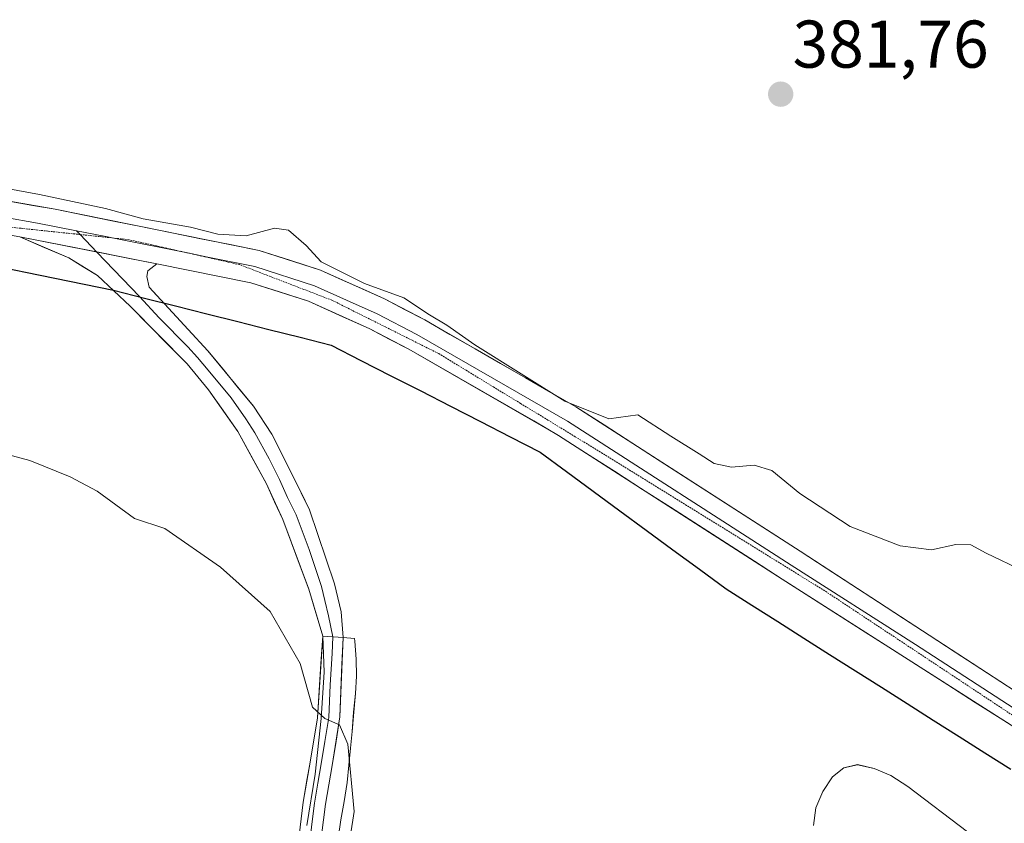
# Model space of a CAD drawing. Units: metres. Extents: x 615707 to 619206, y 4641514 to 4643846.
# Drawn here: x 616473 to 616619, y 4642582 to 4642702 of the extents above; entities that cross this region are included whole.
import ezdxf
from ezdxf.enums import TextEntityAlignment as Align

# ---------------------------------------------------------------- set-up
doc = ezdxf.new("R2010")
doc.units = ezdxf.units.M
doc.header["$MEASUREMENT"] = 0
doc.linetypes.add('TRAZOS2', pattern=[0.375, 0.25, -0.125])
for name, color, linetype, lineweight in [('Carátula', 7, 'Continuous', 5), ('Comunidad autónoma', 142, 'Continuous', 30), ('Cultivos herbáceos CxS', 92, 'Continuous', 0), ('Curva de nivel normal', 36, 'Continuous', 0), ('Layer 0', 7, 'Continuous', 0), ('Matorral CxS', 135, 'Continuous', 0), ('Municipio', 9, 'Continuous', 13), ('Municipio CxS', 142, 'Continuous', 0), ('Provincia', 19, 'Continuous', 0), ('Punto de cota en terreno', 7, 'Continuous', 0), ('Rótulo de punto de cota en terreno', 19, 'Continuous', 0), ('Vía pecuaria eje', 92, 'TRAZOS2', 0)]:
    doc.layers.add(name, color=color, linetype=linetype, lineweight=lineweight)
doc.styles.add('Arial', font='txt', dxfattribs={"height": 0.2})

# ---------------------------------------------------------------- blocks, each defined once
blk = doc.blocks.new('*U152')
at = {"layer": 'Cultivos herbáceos CxS', "color": 92, "linetype": 'Continuous', "lineweight": 0}
for points in [[(616613.6835, 4642581.1541, 387.9396), (616604.8261, 4642587.8907, 387.7483), (616602.3049, 4642589.5289, 387.7148), (616599.8217, 4642590.5787, 387.6447), (616597.3477, 4642591.1467, 387.6626), (616595.3219, 4642590.6795, 387.6492), (616593.6077, 4642589.3347, 387.7655), (616592.1769, 4642587.1653, 387.9285), (616591.1529, 4642584.7361, 387.9188), (616590.8015, 4642582.1325, 387.9863)], [(616520.1599, 4642580.2371, 389.8361), (616520.5361, 4642582.9483, 389.8251), (616521.0455, 4642585.6889, 389.8035), (616521.4737, 4642588.4813, 389.7846), (616521.7449, 4642591.0835, 389.761), (616521.9645, 4642593.5775, 389.7612), (616522.2111, 4642596.0719, 389.791), (616522.4503, 4642598.9413, 389.7956), (616522.7447, 4642601.7311, 389.748), (616522.8557, 4642604.3035, 389.6941), (616522.8073, 4642606.8191, 389.6454), (616522.6227, 4642609.4827, 389.5652), (616522.5857, 4642609.9029, 389.551), (616522.5613, 4642609.9047, 389.5531), (616520.8701, 4642610.0255, 389.5712), (616517.8461, 4642610.2415, 389.5953), (616518.0701, 4642604.8819, 389.7906), (616517.6133, 4642598.0195, 390.0132), (616516.7283, 4642589.7567, 390.1742), (616515.5103, 4642582.1031, 390.2739)]]:
    blk.add_polyline3d(points, dxfattribs=at)
blk = doc.blocks.new('*U167')
at = {"layer": 'Curva de nivel normal', "color": 36, "linetype": 'Continuous', "lineweight": 0}
blk.add_polyline3d([(616466.33, 4642638.49, 390), (616474.33, 4642636.35, 390), (616480.33, 4642633.91, 390), (616484.33, 4642631.81, 390), (616489.88, 4642627.73, 390), (616494.39, 4642626.24, 390), (616502.64, 4642620.49, 390), (616510.05, 4642613.9, 390), (616514.51, 4642606.18, 390), (616516.33, 4642599.71, 390), (616518.16, 4642598.01, 390), (616520.33, 4642597.07, 390), (616521.58, 4642594.18, 390), (616522.5, 4642584.18, 390), (616521.07, 4642574.92, 390)], dxfattribs=at)
blk = doc.blocks.new('*U171')
at = {"layer": 'Curva de nivel normal', "color": 36, "linetype": 'Continuous', "lineweight": 0}
blk.add_polyline3d([(616622.04, 4642619.9, 385), (616616.45, 4642622.57, 385), (616614.16, 4642623.8, 385), (616611.95, 4642623.89, 385), (616608.32, 4642623.06, 385), (616603.66, 4642623.68, 385), (616596.27, 4642626.53, 385), (616588.75, 4642631.44, 385), (616584.6, 4642634.85, 385), (616582, 4642635.64, 385), (616578.59, 4642635.36, 385), (616576.04, 4642635.9, 385), (616573.82, 4642637.36, 385), (616569.6, 4642639.96, 385), (616564.71, 4642643.16, 385), (616560.37, 4642642.52, 385), (616553.85, 4642645.19, 385), (616540.44, 4642653.52, 385), (616536.29, 4642656.47, 385), (616533.73, 4642658.02, 385), (616529.93, 4642660.54, 385), (616524.04, 4642662.66, 385), (616517.61, 4642665.86, 385), (616515.41, 4642668.32, 385), (616512.78, 4642670.6, 385), (616510.7, 4642670.89, 385), (616506.45, 4642669.74, 385), (616502.26, 4642669.96, 385), (616498.19, 4642671.04, 385), (616491.14, 4642672.25, 385), (616485.57, 4642673.78, 385), (616475.75, 4642675.86, 385), (616459.37, 4642678.88, 385)], dxfattribs=at)
blk = doc.blocks.new('5PATER')
at = {"layer": 'Carátula', "linetype": 'Continuous', "lineweight": 5}
h = blk.add_hatch(color=250, dxfattribs=at)
edge = h.paths.add_edge_path()
edge.add_ellipse((0, 0.01), major_axis=(-1.33, -1.34), ratio=0.999422, start_angle=0, end_angle=360)

msp = doc.modelspace()

# ---------------------------------------------------------------- linework, layer by layer
at = {"layer": 'Comunidad autónoma', "color": 142, "linetype": 'Continuous', "lineweight": 30}
msp.add_polyline3d([(616469.33, 4642665.22, 386.1), (616473.68, 4642664.32, 386.31), (616478.04, 4642663.43, 386.36), (616482.39, 4642662.54, 386.08), (616486.74, 4642661.64, 385.99), (616491.36, 4642660.48, 385.82), (616495.99, 4642659.31, 386.22), (616500.61, 4642658.15, 386.42), (616505.24, 4642656.99, 386.28), (616509.86, 4642655.83, 386.12), (616514.49, 4642654.66, 386.11), (616519.11, 4642653.5, 385.95), (616523.54, 4642651.23, 385.88), (616527.98, 4642648.95, 386.01), (616532.41, 4642646.68, 385.86), (616536.85, 4642644.41, 386.01), (616541.28, 4642642.14, 385.9), (616545.72, 4642639.86, 385.98), (616550.15, 4642637.59, 385.73), (616554.1, 4642634.69, 385.95), (616558.05, 4642631.79, 385.94), (616562, 4642628.89, 386.03), (616565.95, 4642625.98, 385.93), (616569.9, 4642623.08, 386.1), (616573.85, 4642620.18, 386.12), (616577.8, 4642617.28, 386.19), (616581.65, 4642614.84, 386.23), (616585.5, 4642612.41, 386.31), (616589.34, 4642609.97, 386.27), (616593.19, 4642607.53, 386.32), (616597.04, 4642605.09, 386.35), (616600.89, 4642602.66, 386.44), (616604.74, 4642600.22, 386.43), (616608.59, 4642597.78, 386.49), (616612.43, 4642595.34, 386.48), (616616.28, 4642592.91, 386.51), (616620.13, 4642590.47, 386.51)], dxfattribs=at)
at = {"layer": 'Cultivos herbáceos CxS', "color": 92, "linetype": 'Continuous', "lineweight": 0}
for points in [[(616520.16, 4642580.24, 389.84), (616520.54, 4642582.95, 389.83), (616521.05, 4642585.69, 389.8), (616521.47, 4642588.48, 389.78), (616521.74, 4642591.08, 389.76), (616521.96, 4642593.58, 389.76), (616522.21, 4642596.07, 389.79), (616522.45, 4642598.94, 389.8), (616522.74, 4642601.73, 389.75), (616522.86, 4642604.3, 389.69), (616522.81, 4642606.82, 389.65), (616522.62, 4642609.48, 389.57), (616522.59, 4642609.9, 389.55), (616522.56, 4642609.9, 389.55), (616520.87, 4642610.03, 389.57), (616517.85, 4642610.24, 389.6), (616518.07, 4642604.88, 389.79), (616517.61, 4642598.02, 390.01), (616516.73, 4642589.76, 390.17), (616515.51, 4642582.1, 390.27)], [(616613.68, 4642581.15, 387.94), (616604.83, 4642587.89, 387.75), (616602.3, 4642589.53, 387.71), (616599.82, 4642590.58, 387.64), (616597.35, 4642591.15, 387.66), (616595.32, 4642590.68, 387.65), (616593.61, 4642589.33, 387.77), (616592.18, 4642587.17, 387.93), (616591.15, 4642584.74, 387.92), (616590.8, 4642582.13, 387.99)]]:
    msp.add_polyline3d(points, dxfattribs=at)
at = {"layer": 'Layer 0', "linetype": 'Continuous', "lineweight": 0}
for points in [[(616398.84, 4642685.73), (616401.38, 4642684.55), (616411.39, 4642683.37), (616420.24, 4642682.14), (616468.1, 4642675.41), (616478.08, 4642673.69), (616508.4, 4642667.56), (616517.52, 4642664.64), (616527.03, 4642660.36), (616533.01, 4642657.23), (616555.49, 4642644.31), (616588.82, 4642622.87), (616627.17, 4642597.91), (616651.14, 4642581.51), (616677.07, 4642562.95), (616690.94, 4642553.75), (616705.49, 4642543.07), (616760.45, 4642497.89), (616764.1, 4642494.51), (616797.86, 4642460.83), (616817.1, 4642439.15), (616821.72, 4642434.49), (616828.11, 4642428.75)], [(616402.04, 4642683.04), (616406.31, 4642682.54), (616411.03, 4642681.33), (616415.46, 4642680.72), (616420.36, 4642679.77), (616444.29, 4642676.41), (616467.71, 4642672.97), (616470.46, 4642672.5), (616475.45, 4642671.64), (616481.27, 4642670.49)], [(616472.81, 4642669.58), (616493.18, 4642665.59)], [(616514.35, 4642580.6), (616514.93, 4642585.57), (616515.97, 4642591.52), (616517.07, 4642598.1), (616517.85, 4642610.24), (616515.78, 4642617.22), (616511.91, 4642627.56), (616509.49, 4642632.88), (616505.25, 4642640.66), (616500.89, 4642646.87), (616497.7, 4642650.69), (616489.25, 4642659.28), (616484.37, 4642663.84), (616480.1, 4642666.46), (616472.81, 4642669.58)], [(616481.27, 4642670.49), (616481.81, 4642669.93)], [(616481.27, 4642670.49), (616485.63, 4642669.64), (616486.82, 4642669.4)], [(616481.81, 4642669.93), (616484.3, 4642667.33)], [(616486.82, 4642669.4), (616498.27, 4642667.09)], [(616484.3, 4642667.33), (616490.64, 4642660.71), (616493.55, 4642657.55), (616497.78, 4642653.25), (616499.24, 4642651.66), (616500.83, 4642649.75), (616504.22, 4642645.66), (616506.4, 4642642.55), (616507.77, 4642640.47), (616509.89, 4642636.58), (616511.43, 4642633.53), (616512.64, 4642630.87), (616513.9, 4642628.29), (616515.84, 4642623.12), (616517.68, 4642617.61), (616518.18, 4642615.55), (616518.7, 4642613.28), (616519.36, 4642610.13), (616519.27, 4642607.68), (616518.98, 4642603.01), (616518.74, 4642598.18), (616518.16, 4642594.57), (616517.61, 4642591.28), (616517.13, 4642588.4), (616516.61, 4642585.42), (616516.31, 4642583.1), (616516.02, 4642580.61)], [(616498.27, 4642667.09), (616500.79, 4642666.58), (616507.78, 4642665.17), (616516.64, 4642662.33), (616521.39, 4642660.19), (616525.95, 4642658.14), (616531.82, 4642655.06), (616554.21, 4642642.2), (616587.49, 4642620.79), (616605.94, 4642609.03), (616625.11, 4642596.55)], [(616493.18, 4642665.59), (616491.84, 4642664.51), (616491.73, 4642663.68), (616492.03, 4642662.13), (616497.85, 4642655.81), (616500.77, 4642652.63), (616507.54, 4642644.44), (616510.29, 4642640.27), (616513.36, 4642634.18), (616515.89, 4642629.01), (616519.58, 4642618), (616520.58, 4642613.88), (616520.87, 4642610.03), (616520.4, 4642598.25), (616519.25, 4642591.04), (616518.28, 4642585.27), (616517.69, 4642580.62)], [(616828.34, 4642422.69), (616822.44, 4642427.99), (616818.72, 4642431.34), (616813.98, 4642436.13), (616789.87, 4642461.59), (616783.8, 4642467.96), (616777.19, 4642474.95), (616770.59, 4642482.25), (616763.38, 4642488.97), (616749.7, 4642501.59), (616739.38, 4642510.22), (616706.83, 4642536.02), (616677.68, 4642558.06), (616635.8, 4642586.52), (616623.05, 4642595.19), (616586.16, 4642618.7), (616552.92, 4642640.08), (616530.63, 4642652.89), (616524.86, 4642655.91), (616515.75, 4642660.02), (616507.15, 4642662.77), (616493.18, 4642665.59)]]:
    msp.add_lwpolyline(points, dxfattribs=at)
for points in [[(616471.43, 4642674.84, 385.13), (616474.75, 4642674.26, 385.13), (616478.08, 4642673.69, 385.11), (616482.41, 4642672.81, 385.1), (616486.74, 4642671.94, 385.12), (616491.07, 4642671.06, 385.16), (616495.41, 4642670.19, 385.19), (616499.74, 4642669.31, 385.21), (616504.07, 4642668.44, 385.14), (616508.4, 4642667.56, 385.15), (616512.96, 4642666.1, 385.24), (616517.52, 4642664.64, 385.1), (616520.69, 4642663.21, 384.95), (616523.86, 4642661.79, 384.99), (616527.03, 4642660.36, 385.1), (616530.02, 4642658.8, 385.18), (616533.01, 4642657.23, 385.01), (616536.76, 4642655.08, 385), (616540.5, 4642652.92, 384.9), (616544.25, 4642650.77, 384.9), (616548, 4642648.62, 384.86), (616551.74, 4642646.46, 384.75), (616555.49, 4642644.31, 384.82), (616559.66, 4642641.63, 385.03), (616563.82, 4642638.95, 385.2), (616567.99, 4642636.27, 385.22), (616572.16, 4642633.59, 385.21), (616576.32, 4642630.91, 385.3), (616580.49, 4642628.23, 385.35), (616584.65, 4642625.55, 385.52), (616588.82, 4642622.87, 385.58), (616592.66, 4642620.37, 385.64), (616596.49, 4642617.88, 385.55), (616600.33, 4642615.38, 385.67), (616604.16, 4642612.89, 385.77), (616608, 4642610.39, 385.9), (616611.83, 4642607.89, 385.88), (616615.67, 4642605.4, 386.09), (616619.5, 4642602.9, 386.14)], [(616623.05, 4642595.19, 386.36), (616618.95, 4642597.8, 386.32), (616614.85, 4642600.41, 386.23), (616610.75, 4642603.03, 386.21), (616606.65, 4642605.64, 386.11), (616602.56, 4642608.25, 385.96), (616598.46, 4642610.86, 385.97), (616594.36, 4642613.48, 385.88), (616590.26, 4642616.09, 385.86), (616586.16, 4642618.7, 385.71), (616582.01, 4642621.37, 385.73), (616577.85, 4642624.05, 385.62), (616573.7, 4642626.72, 385.63), (616569.54, 4642629.39, 385.5), (616565.39, 4642632.06, 385.52), (616561.23, 4642634.74, 385.33), (616557.08, 4642637.41, 385.49), (616552.92, 4642640.08, 385.31), (616549.21, 4642642.22, 385.42), (616545.49, 4642644.35, 385.33), (616541.78, 4642646.49, 385.47), (616538.06, 4642648.62, 385.29), (616534.35, 4642650.76, 385.38), (616530.63, 4642652.89, 385.36), (616527.75, 4642654.4, 385.18), (616524.86, 4642655.91, 385.33), (616520.31, 4642657.97, 385.41), (616515.75, 4642660.02, 385.23), (616511.45, 4642661.4, 385.49), (616507.15, 4642662.77, 385.49), (616502.49, 4642663.71, 385.3), (616497.84, 4642664.65, 385.36), (616493.18, 4642665.59, 385.47), (616489.11, 4642666.39, 385.54), (616485.03, 4642667.19, 385.6), (616480.96, 4642667.98, 385.59), (616476.88, 4642668.78, 385.31), (616472.81, 4642669.58, 385.27), (616470.07, 4642670.06, 385.27)], [(616514.35, 4642580.6, 390.52), (616514.64, 4642583.09, 390.47), (616514.93, 4642585.57, 390.41), (616515.45, 4642588.55, 390.33), (616515.97, 4642591.52, 390.23), (616516.52, 4642594.81, 390.09), (616517.07, 4642598.1, 390), (616517.33, 4642602.15, 389.86), (616517.59, 4642606.19, 389.71), (616517.85, 4642610.24, 389.53), (616516.81, 4642613.73, 389.38), (616515.78, 4642617.22, 389.21), (616514.49, 4642620.67, 389.05), (616513.2, 4642624.11, 388.81), (616511.91, 4642627.56, 388.52), (616510.7, 4642630.22, 388.35), (616509.49, 4642632.88, 388.19), (616507.37, 4642636.77, 387.88), (616505.25, 4642640.66, 387.58), (616503.07, 4642643.77, 387.35), (616500.89, 4642646.87, 387.09), (616497.7, 4642650.69, 386.87), (616494.88, 4642653.55, 386.61), (616492.07, 4642656.42, 386.38), (616489.25, 4642659.28, 386.15), (616486.81, 4642661.56, 386), (616484.37, 4642663.84, 385.78), (616482.24, 4642665.15, 385.81), (616480.1, 4642666.46, 385.75), (616476.46, 4642668.02, 385.41), (616472.81, 4642669.58, 385.27), (616476.88, 4642668.78, 385.31), (616480.96, 4642667.98, 385.59), (616485.03, 4642667.19, 385.6), (616489.11, 4642666.39, 385.54), (616493.18, 4642665.59, 385.47), (616493.18, 4642665.59, 385.47), (616491.84, 4642664.51, 385.52), (616491.73, 4642663.68, 385.53), (616492.03, 4642662.13, 385.66), (616494.94, 4642658.97, 386.2), (616497.85, 4642655.81, 386.49), (616500.77, 4642652.63, 386.77), (616503.03, 4642649.9, 386.9), (616505.28, 4642647.17, 387.15), (616507.54, 4642644.44, 387.29), (616510.29, 4642640.27, 387.69), (616511.83, 4642637.23, 387.94), (616513.36, 4642634.18, 388.11), (616514.63, 4642631.6, 388.31), (616515.89, 4642629.01, 388.5), (616517.12, 4642625.34, 388.71), (616518.35, 4642621.67, 388.93), (616519.58, 4642618, 389.16), (616520.58, 4642613.88, 389.36), (616520.87, 4642610.03, 389.53), (616520.71, 4642606.1, 389.69), (616520.56, 4642602.18, 389.81), (616520.4, 4642598.25, 389.92), (616519.83, 4642594.65, 390.01), (616519.25, 4642591.04, 390.09), (616518.77, 4642588.16, 390.15), (616518.28, 4642585.27, 390.21), (616517.69, 4642580.62, 390.27)]]:
    msp.add_polyline3d(points, dxfattribs=at)
at = {"layer": 'Matorral CxS', "color": 135, "linetype": 'Continuous', "lineweight": 0}
for points in [[(616515.51, 4642582.1, 390.27), (616516.73, 4642589.76, 390.17), (616517.61, 4642598.02, 390.01), (616518.07, 4642604.88, 389.79), (616517.85, 4642610.24, 389.6), (616520.87, 4642610.03, 389.57), (616522.56, 4642609.9, 389.55), (616522.59, 4642609.9, 389.55), (616522.62, 4642609.48, 389.57), (616522.81, 4642606.82, 389.65), (616522.86, 4642604.3, 389.69), (616522.74, 4642601.73, 389.75), (616522.45, 4642598.94, 389.8), (616522.21, 4642596.07, 389.79), (616521.96, 4642593.58, 389.76), (616521.74, 4642591.08, 389.76), (616521.47, 4642588.48, 389.78), (616521.05, 4642585.69, 389.8), (616520.54, 4642582.95, 389.83), (616520.16, 4642580.24, 389.84)], [(616520.16, 4642580.24, 389.84), (616520.54, 4642582.95, 389.83), (616521.05, 4642585.69, 389.8), (616521.47, 4642588.48, 389.78), (616521.74, 4642591.08, 389.76), (616521.96, 4642593.58, 389.76), (616522.21, 4642596.07, 389.79), (616522.45, 4642598.94, 389.8), (616522.74, 4642601.73, 389.75), (616522.86, 4642604.3, 389.69), (616522.81, 4642606.82, 389.65), (616522.62, 4642609.48, 389.57), (616522.59, 4642609.9, 389.55), (616522.56, 4642609.9, 389.55), (616520.87, 4642610.03, 389.57), (616517.85, 4642610.24, 389.6), (616518.07, 4642604.88, 389.79), (616517.61, 4642598.02, 390.01), (616516.73, 4642589.76, 390.17), (616515.51, 4642582.1, 390.27)], [(616590.8, 4642582.13, 387.99), (616591.15, 4642584.74, 387.92), (616592.18, 4642587.17, 387.93), (616593.61, 4642589.33, 387.77), (616595.32, 4642590.68, 387.65), (616597.35, 4642591.15, 387.66), (616599.82, 4642590.58, 387.64), (616602.3, 4642589.53, 387.71), (616604.83, 4642587.89, 387.75), (616613.68, 4642581.15, 387.94)], [(616613.68, 4642581.15, 387.94), (616604.83, 4642587.89, 387.75), (616602.3, 4642589.53, 387.71), (616599.82, 4642590.58, 387.64), (616597.35, 4642591.15, 387.66), (616595.32, 4642590.68, 387.65), (616593.61, 4642589.33, 387.77), (616592.18, 4642587.17, 387.93), (616591.15, 4642584.74, 387.92), (616590.8, 4642582.13, 387.99)]]:
    msp.add_polyline3d(points, dxfattribs=at)
at = {"layer": 'Municipio', "color": 9, "linetype": 'Continuous', "lineweight": 13}
msp.add_polyline3d([(616469.33, 4642665.22, 386.1), (616473.68, 4642664.32, 386.31), (616478.04, 4642663.43, 386.36), (616482.39, 4642662.54, 386.08), (616486.74, 4642661.64, 385.99), (616491.36, 4642660.48, 385.82), (616495.99, 4642659.31, 386.22), (616500.61, 4642658.15, 386.42), (616505.24, 4642656.99, 386.28), (616509.86, 4642655.83, 386.12), (616514.49, 4642654.66, 386.11), (616519.11, 4642653.5, 385.95), (616523.54, 4642651.23, 385.88), (616527.98, 4642648.95, 386.01), (616532.41, 4642646.68, 385.86), (616536.85, 4642644.41, 386.01), (616541.28, 4642642.14, 385.9), (616545.72, 4642639.86, 385.98), (616550.15, 4642637.59, 385.73), (616554.1, 4642634.69, 385.95), (616558.05, 4642631.79, 385.94), (616562, 4642628.89, 386.03), (616565.95, 4642625.98, 385.93), (616569.9, 4642623.08, 386.1), (616573.85, 4642620.18, 386.12), (616577.8, 4642617.28, 386.19), (616581.65, 4642614.84, 386.23), (616585.5, 4642612.41, 386.31), (616589.34, 4642609.97, 386.27), (616593.19, 4642607.53, 386.32), (616597.04, 4642605.09, 386.35), (616600.89, 4642602.66, 386.44), (616604.74, 4642600.22, 386.43), (616608.59, 4642597.78, 386.49), (616612.43, 4642595.34, 386.48), (616616.28, 4642592.91, 386.51), (616620.13, 4642590.47, 386.51)], dxfattribs=at)
at = {"layer": 'Municipio CxS', "color": 142, "linetype": 'Continuous', "lineweight": 0}
msp.add_polyline3d([(616620.13, 4642590.47, 386.51), (616616.28, 4642592.91, 386.51), (616612.43, 4642595.34, 386.48), (616608.59, 4642597.78, 386.49), (616604.74, 4642600.22, 386.43), (616600.89, 4642602.66, 386.44), (616597.04, 4642605.09, 386.35), (616593.19, 4642607.53, 386.32), (616589.34, 4642609.97, 386.27), (616585.5, 4642612.41, 386.31), (616581.65, 4642614.84, 386.23), (616577.8, 4642617.28, 386.19), (616573.85, 4642620.18, 386.12), (616569.9, 4642623.08, 386.1), (616565.95, 4642625.98, 385.93), (616562, 4642628.89, 386.03), (616558.05, 4642631.79, 385.94), (616554.1, 4642634.69, 385.95), (616550.15, 4642637.59, 385.73), (616545.72, 4642639.86, 385.98), (616541.28, 4642642.14, 385.9), (616536.85, 4642644.41, 386.01), (616532.41, 4642646.68, 385.86), (616527.98, 4642648.95, 386.01), (616523.54, 4642651.23, 385.88), (616519.11, 4642653.5, 385.95), (616514.49, 4642654.66, 386.11), (616509.86, 4642655.83, 386.12), (616505.24, 4642656.99, 386.28), (616500.61, 4642658.15, 386.42), (616495.99, 4642659.31, 386.22), (616491.36, 4642660.48, 385.82), (616486.74, 4642661.64, 385.99), (616482.39, 4642662.54, 386.08), (616478.04, 4642663.43, 386.36), (616473.68, 4642664.32, 386.31), (616469.33, 4642665.22, 386.1)], dxfattribs=at)
at = {"layer": 'Provincia', "color": 19, "linetype": 'Continuous', "lineweight": 0}
msp.add_polyline3d([(616469.33, 4642665.22, 386.1), (616473.68, 4642664.32, 386.31), (616478.04, 4642663.43, 386.36), (616482.39, 4642662.54, 386.08), (616486.74, 4642661.64, 385.99), (616491.36, 4642660.48, 385.82), (616495.99, 4642659.31, 386.22), (616500.61, 4642658.15, 386.42), (616505.24, 4642656.99, 386.28), (616509.86, 4642655.83, 386.12), (616514.49, 4642654.66, 386.11), (616519.11, 4642653.5, 385.95), (616523.54, 4642651.23, 385.88), (616527.98, 4642648.95, 386.01), (616532.41, 4642646.68, 385.86), (616536.85, 4642644.41, 386.01), (616541.28, 4642642.14, 385.9), (616545.72, 4642639.86, 385.98), (616550.15, 4642637.59, 385.73), (616554.1, 4642634.69, 385.95), (616558.05, 4642631.79, 385.94), (616562, 4642628.89, 386.03), (616565.95, 4642625.98, 385.93), (616569.9, 4642623.08, 386.1), (616573.85, 4642620.18, 386.12), (616577.8, 4642617.28, 386.19), (616581.65, 4642614.84, 386.23), (616585.5, 4642612.41, 386.31), (616589.34, 4642609.97, 386.27), (616593.19, 4642607.53, 386.32), (616597.04, 4642605.09, 386.35), (616600.89, 4642602.66, 386.44), (616604.74, 4642600.22, 386.43), (616608.59, 4642597.78, 386.49), (616612.43, 4642595.34, 386.48), (616616.28, 4642592.91, 386.51), (616620.13, 4642590.47, 386.51)], dxfattribs=at)
at = {"layer": 'Vía pecuaria eje', "color": 92, "linetype": 'TRAZOS2', "lineweight": 0}
for points in [[(616481.81, 4642669.93, 385.4), (616481.02, 4642670.01, 385.39), (616477, 4642670.43, 385.25), (616472.97, 4642670.86, 385.25), (616468.95, 4642671.28, 385.3), (616464.81, 4642671.9, 385.41), (616460.66, 4642672.52, 385.49), (616456.52, 4642673.13, 385.52), (616452.37, 4642673.75, 385.47), (616448.23, 4642674.37, 385.42), (616444.08, 4642674.98, 385.4), (616439.76, 4642675.6, 385.42), (616435.44, 4642676.22, 385.46), (616431.12, 4642676.84, 385.55), (616426.8, 4642677.45, 385.55), (616422.47, 4642678.07, 385.57), (616418.15, 4642678.69, 385.53), (616414.24, 4642679.75, 385.44), (616410.32, 4642680.81, 385.37), (616406.4, 4642681.86, 385.35), (616402.49, 4642682.92, 385.56), (616402.04, 4642683.04, 385.57)], [(616486.82, 4642669.4, 385.42), (616485.04, 4642669.59, 385.42), (616481.81, 4642669.93, 385.4)], [(616498.27, 4642667.09, 385.34), (616497.26, 4642667.31, 385.35), (616493.16, 4642668.24, 385.43), (616489.06, 4642669.16, 385.42), (616486.82, 4642669.4, 385.42)], [(616621.3, 4642597.88, 386.42), (616617.23, 4642600.58, 386.21), (616613.15, 4642603.28, 386.22), (616609.08, 4642605.98, 386.07), (616605, 4642608.68, 386.04), (616600.93, 4642611.38, 385.85), (616596.85, 4642614.08, 385.88), (616592.78, 4642616.78, 385.78), (616588.61, 4642619.36, 385.73), (616584.44, 4642621.94, 385.67), (616580.28, 4642624.52, 385.61), (616576.11, 4642627.1, 385.54), (616571.94, 4642629.67, 385.46), (616567.78, 4642632.25, 385.46), (616563.61, 4642634.83, 385.34), (616559.44, 4642637.41, 385.41), (616555.38, 4642639.88, 385.25), (616551.33, 4642642.35, 385.34), (616547.27, 4642644.82, 385.22), (616543.21, 4642647.29, 385.33), (616539.16, 4642649.76, 385.24), (616535.1, 4642652.23, 385.36), (616531.13, 4642654.21, 385.32), (616527.16, 4642656.2, 385.25), (616523.19, 4642658.18, 385.43), (616519.22, 4642660.17, 385.22), (616514.64, 4642661.93, 385.35), (616510.05, 4642663.7, 385.45), (616505.47, 4642665.46, 385.26), (616501.36, 4642666.39, 385.28), (616498.27, 4642667.09, 385.34)]]:
    msp.add_polyline3d(points, dxfattribs=at)

# ---------------------------------------------------------------- block references
at = {"layer": 'Cultivos herbáceos CxS', "color": 92, "linetype": 'Continuous', "lineweight": 0}
msp.add_blockref('*U152', (0, 0), dxfattribs=at)
at = {"layer": 'Curva de nivel normal', "color": 36, "linetype": 'Continuous', "lineweight": 0}
for name in ['*U171', '*U167']:
    msp.add_blockref(name, (0, 0), dxfattribs=at)
at = {"layer": 'Punto de cota en terreno', "linetype": 'Continuous', "lineweight": 0}
msp.add_blockref('5PATER', (616585.92, 4642690.78, 381.76), dxfattribs=at)

# ---------------------------------------------------------------- texts
at = {"layer": 'Rótulo de punto de cota en terreno', "color": 19, "linetype": 'Continuous', "lineweight": 0, "style": 'Arial'}
msp.add_text('381,76', height=7, dxfattribs=at).set_placement((616587.68, 4642692.54), align=Align.BOTTOM_LEFT)

doc.saveas('drawing.dxf')
